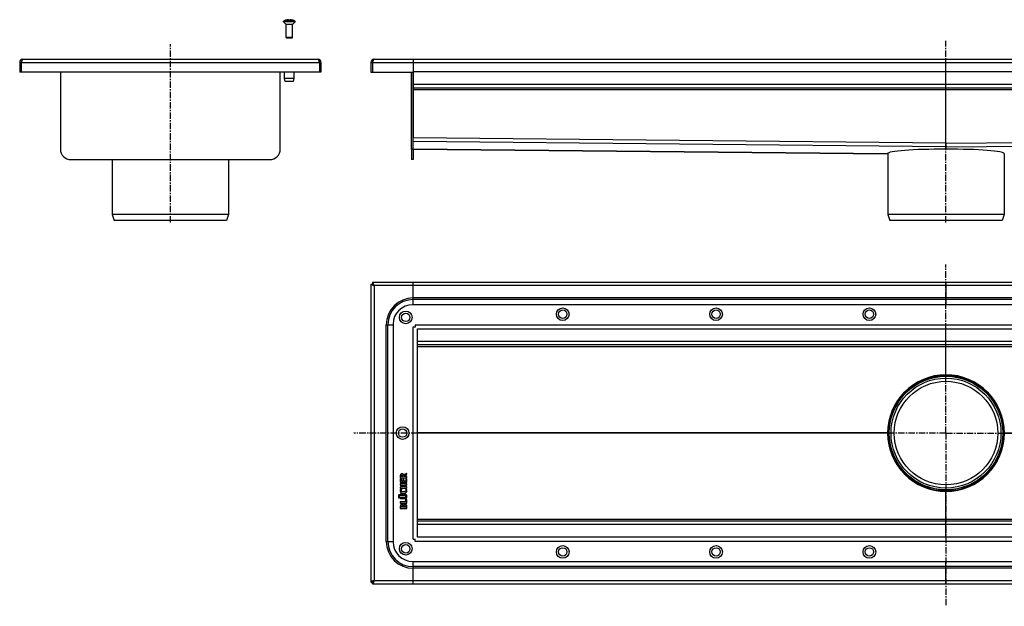
# Model space of a CAD drawing. Units: millimetres. Extents: x -641 to 785, y -298 to 257.
# Drawn here: x -641 to 291, y -298 to 257 of the extents above; entities that cross this region are included whole.
import ezdxf

# ---------------------------------------------------------------- set-up
doc = ezdxf.new("R2010")
doc.units = ezdxf.units.MM
doc.header["$LTSCALE"] = 16.335
doc.linetypes.add('CENTER', pattern=[0.6, 0.375, -0.075, 0.075, -0.075])
doc.layers.get('0').update_dxf_attribs({"linetype": 'CONTINUOUS'})
doc.layers.add('AXES', color=7, linetype='CONTINUOUS')

msp = doc.modelspace()

# ---------------------------------------------------------------- linework, layer by layer
at = {"color": 7, "linetype": 'Continuous'}
for p, q in [((-388.85, 257.02), (-388.85, 257.05)), ((-386.6, 257.02), (-386.6, 257.42)), ((-385.1, 257.42), (-385.1, 257.02)), ((-382.85, 257.05), (-382.85, 257.02)), ((-382.85, 240.57), (-388.85, 240.57)), ((-388.25, 239.97), (-388.85, 240.57)), ((-383.45, 239.97), (-388.25, 239.97)), ((-383.45, 239.97), (-382.85, 240.57)), ((-640.85, 216.97), (-640.85, 207.77)), ((-640.85, 216.97), (-639.35, 216.97)), ((-639.35, 216.97), (-639.35, 207.77)), ((-637.85, 219.97), (-358.85, 219.97)), ((-355.85, 216.97), (-357.35, 216.97)), ((-357.35, 216.97), (-357.35, 207.77)), ((-355.85, 216.97), (-355.85, 207.77)), ((-308.66, 216.97), (-308.66, 207.77)), ((-308.66, 216.97), (-307.16, 216.97)), ((-307.16, 216.97), (-307.16, 207.77)), ((-305.66, 219.97), (776.34, 219.97)), ((-268.66, 219.97), (-268.66, 145.61)), ((235.34, 138.61), (235.34, 219.97)), ((-355.85, 207.77), (-640.85, 207.77)), ((-602.35, 207.77), (-602.35, 134.97)), ((-394.35, 134.97), (-394.35, 207.77)), ((-308.66, 207.77), (-268.66, 207.77)), ((-270.16, 134.97), (-270.16, 207.77)), ((739.34, 207.97), (-268.66, 207.97)), ((-268.66, 134.97), (-268.66, 207.77)), ((739.34, 192.47), (-268.66, 192.47)), ((235.34, 140.61), (235.33, 138.61)), ((235.35, 138.61), (235.34, 140.61)), ((-268.66, 134.97), (180.17, 130.52)), ((180.17, 130.54), (180.17, 130.52)), ((180.17, 130.52), (180.17, 130.52)), ((235.34, 138.61), (235.32, 137.12)), ((235.33, 138.6), (235.32, 137.18)), ((235.32, 137.18), (235.32, 137.12)), ((235.32, 137.12), (235.32, 134.8)), ((235.33, 138.61), (235.33, 138.6)), ((235.34, 138.61), (235.35, 137.12)), ((235.35, 138.6), (235.35, 138.61)), ((235.35, 137.18), (235.35, 138.6)), ((235.35, 137.13), (235.35, 137.18)), ((235.35, 137.12), (235.35, 137.13)), ((235.35, 134.8), (235.35, 137.12)), ((-443.35, 72.97), (-553.35, 72.97)), ((-553.35, 72.97), (-551.35, 67.47)), ((-445.35, 67.47), (-551.35, 67.47)), ((-443.35, 72.97), (-445.35, 67.47)), ((290.34, 72.97), (180.34, 72.97)), ((180.34, 72.97), (182.34, 67.47)), ((288.34, 67.47), (182.34, 67.47)), ((290.34, 72.97), (288.34, 67.47)), ((-308.66, 7.26), (-308.66, -274.74)), ((-308.66, 7.26), (-307.16, 7.26)), ((-307.16, 8.76), (-307.16, 7.26)), ((777.84, 8.76), (-307.16, 8.76)), ((-268.66, -12.24), (-268.66, 8.76)), ((235.34, 8.76), (235.34, -12.24)), ((739.84, -12.24), (-269.16, -12.24)), ((-287.66, -30.74), (-287.66, -236.74)), ((-268.66, -33.24), (-266.6, -33.24)), ((-266.66, -31.24), (-266.66, -33.3)), ((-264.66, -232.17), (-264.66, -35.31)), ((-264.59, -35.24), (735.27, -35.24)), ((235.34, -78.59), (235.34, -35.24)), ((735.34, -50.24), (-264.66, -50.24)), ((180.34, -133.74), (181.34, -133.74)), ((290.34, -133.74), (289.34, -133.74)), ((-280.82, -174.36), (-280.82, -175.82)), ((-280.63, -176.01), (-274.88, -176.01)), ((-279.92, -174.81), (-279.92, -174.46)), ((-278.14, -174.81), (-279.92, -174.81)), ((-278.14, -174.56), (-278.14, -174.81)), ((-274.99, -171.94), (-277.34, -173.27)), ((-277.19, -174.33), (-274.63, -173.07)), ((-277.19, -174.81), (-277.19, -174.33)), ((-274.85, -174.81), (-277.19, -174.81)), ((-274.86, -171.89), (-274.99, -171.94)), ((-274.53, -172.83), (-274.75, -172.03)), ((-274.66, -175.82), (-274.66, -174.99)), ((-274.5, -172.94), (-274.53, -172.83)), ((-280.82, -177.15), (-280.82, -180.14)), ((-280.82, -182.04), (-280.82, -182.9)), ((-280.82, -184.94), (-280.82, -185.79)), ((-280.61, -176.99), (-280.72, -176.97)), ((-280.63, -180.33), (-274.85, -180.33)), ((-274.85, -181.85), (-280.63, -181.85)), ((-280.63, -183.08), (-278.3, -183.08)), ((-278.3, -184.75), (-280.63, -184.75)), ((-280.63, -185.98), (-274.85, -185.98)), ((-280, -177.16), (-280.61, -176.99)), ((-279.84, -179.1), (-279.84, -177.36)), ((-278.37, -179.1), (-279.84, -179.1)), ((-278.37, -177.6), (-278.37, -179.1)), ((-278.3, -183.08), (-278.3, -184.75)), ((-277.58, -177.42), (-278.18, -177.42)), ((-277.39, -179.1), (-277.39, -177.6)), ((-275.64, -179.1), (-277.39, -179.1)), ((-277.39, -184.75), (-277.39, -183.08)), ((-277.39, -183.08), (-274.85, -183.08)), ((-274.85, -184.75), (-277.39, -184.75)), ((-275.64, -177.22), (-275.64, -179.1)), ((-274.85, -177.03), (-275.45, -177.03)), ((-274.66, -180.14), (-274.66, -177.22)), ((-274.66, -182.9), (-274.66, -182.04)), ((-274.66, -185.79), (-274.66, -184.94)), ((-280.82, -191.65), (-280.82, -192.46)), ((-280.82, -194.75), (-280.82, -195.6)), ((-276.75, -191.46), (-280.63, -191.46)), ((-280.63, -192.64), (-276.73, -192.64)), ((-276.75, -194.56), (-280.63, -194.56)), ((-280.23, -186.75), (-280.3, -186.74)), ((-279.57, -187.12), (-280.23, -186.75)), ((-279.49, -187.21), (-279.57, -187.12)), ((-279.51, -187.29), (-279.49, -187.21)), ((-275.79, -194.38), (-275.94, -194.47)), ((-275.83, -187.1), (-275.91, -187.18)), ((-275.91, -187.18), (-275.87, -187.27)), ((-275.2, -186.75), (-275.83, -187.1)), ((-275.12, -186.72), (-275.2, -186.75)), ((235.34, -232.24), (235.34, -188.89)), ((-280.82, -198.9), (-280.82, -199.75)), ((-280.82, -203.46), (-280.82, -204.91)), ((-280.63, -195.79), (-276.75, -195.79)), ((-275.78, -198.71), (-280.63, -198.71)), ((-280.63, -199.94), (-274.85, -199.94)), ((-279.92, -203.92), (-279.92, -203.45)), ((-278.26, -203.92), (-279.92, -203.92)), ((-278.26, -203.55), (-278.26, -203.92)), ((-277.34, -203.92), (-277.34, -203.48)), ((-275.64, -203.92), (-277.34, -203.92)), ((-275.78, -196.58), (-275.78, -198.71)), ((-275.57, -196.42), (-275.65, -196.4)), ((-275.64, -203.5), (-275.64, -203.92)), ((-274.82, -196.58), (-275.57, -196.42)), ((-274.66, -199.75), (-274.66, -196.78)), ((-274.66, -204.91), (-274.66, -203.39)), ((-280.63, -205.09), (-274.85, -205.09)), ((735.34, -217.24), (-264.66, -217.24)), ((735.27, -232.24), (-264.59, -232.24)), ((-268.66, -234.24), (-266.6, -234.24)), ((-266.66, -236.24), (-266.66, -234.18)), ((-269.16, -255.24), (739.84, -255.24)), ((-268.66, -276.24), (-268.66, -255.24)), ((235.34, -276.24), (235.34, -255.24)), ((-308.66, -274.74), (-307.16, -274.74)), ((-307.16, -276.24), (-307.16, -274.74)), ((-307.16, -276.24), (777.84, -276.24))]:
    msp.add_line(p, q, dxfattribs=at)
at = {"color": 9, "linetype": 'Continuous'}
for p, q in [((-639.35, 216.97), (-357.35, 216.97)), ((-307.16, 216.97), (777.84, 216.97)), ((739.34, 195.97), (-268.66, 195.97)), ((739.34, 190.97), (-268.66, 190.97)), ((235.34, 140.61), (-268.66, 145.61)), ((235.32, 137.12), (-268.66, 142.12)), ((235.34, 140.61), (739.34, 145.61)), ((235.35, 137.12), (739.34, 142.12)), ((180.17, 130.54), (-268.66, 134.99)), ((-305.66, 5.76), (-305.66, -273.24)), ((776.34, 5.76), (-305.66, 5.76)), ((739.34, -5.84), (-268.66, -5.84)), ((739.34, -7.34), (-268.66, -7.34)), ((-268.66, -234.24), (-268.66, -33.24)), ((-266.66, -31.24), (737.34, -31.24)), ((735.34, -47.24), (-264.66, -47.24)), ((735.34, -52.07), (-264.66, -52.07)), ((235.34, -78.74), (235.34, -79.74)), ((180.19, -133.57), (-264.66, -133.57)), ((180.19, -133.91), (-264.66, -133.91)), ((290.49, -133.57), (735.34, -133.57)), ((290.49, -133.91), (735.34, -133.91)), ((235.34, -188.74), (235.34, -187.74)), ((735.34, -215.41), (-264.66, -215.41)), ((735.34, -220.24), (-264.66, -220.24)), ((737.34, -236.24), (-266.66, -236.24)), ((739.34, -260.14), (-268.66, -260.14)), ((739.34, -261.64), (-268.66, -261.64)), ((-305.66, -273.24), (776.34, -273.24))]:
    msp.add_line(p, q, dxfattribs=at)
at = {"color": 7, "linetype": 'Continuous'}
for centre, radius in [((-275.66, -24.24), 6), ((-127.16, -21.24), 6), ((-127.16, -21.24), 4), ((17.84, -21.24), 6), ((17.84, -21.24), 4), ((162.84, -21.24), 6), ((162.84, -21.24), 4), ((-275.66, -24.24), 4), ((235.34, -133.74), 55), ((235.34, -133.74), 54), ((-278.66, -133.74), 6), ((-278.66, -133.74), 4), ((-275.66, -243.24), 6), ((-275.66, -243.24), 4), ((-127.16, -246.24), 6), ((17.84, -246.24), 6), ((162.84, -246.24), 6), ((-127.16, -246.24), 4), ((17.84, -246.24), 4), ((162.84, -246.24), 4)]:
    msp.add_circle(centre, radius, dxfattribs=at)
for centre, radius, start, end in [((-385.85, 246.64), 10.81, 93.97937, 106.11637), ((-385.85, 246.64), 10.41, 85.86835, 94.13165), ((-385.85, 246.64), 10.81, 73.88363, 86.02063), ((-637.85, 216.97), 3, 90, 180), ((-637.85, 216.97), 1.5, 144.20183, 180), ((-358.85, 216.97), 3, 0, 90), ((-358.85, 216.97), 1.5, 0, 35.79817), ((-305.66, 216.97), 3, 90, 180), ((-305.66, 216.97), 1.5, 144.20183, 180), ((-269.16, -30.74), 18.5, 90, 180), ((-264.59, -33.61), 1.63, 267.57309, 269.999), ((-266.29, -35.31), 1.63, 0.001, 2.42691), ((235.34, -133.74), 55.15, 179.81891, 180.18109), ((235.34, -133.74), 55.15, 359.81891, 0.18109), ((-281.9, -185.69), 2.88, 321.35398, 326.07072), ((-279.24, -203.14), 1.76, 90.06842, 115.68396), ((-266.29, -232.17), 1.63, 357.57309, 359.999), ((-264.59, -233.87), 1.63, 90.001, 92.42691), ((-269.16, -236.74), 18.5, 180, 270)]:
    msp.add_arc(centre, radius, start, end, dxfattribs=at)
for centre, major_axis, ratio, start_param, end_param in [((235.32, 129.97), (55.15, -0.55), 0.08748, 1.571671, 3.139307), ((235.35, 129.97), (55.15, 0.55), 0.08748, 0.002286, 1.569922), ((235.34, -133.74), (54.8, 6.21), 1, 1.457885, 3.025521), ((235.34, -133.74), (6.21, 54.8), 1, -1.454725, 0.112911), ((235.34, -133.74), (54.8, -6.21), 1, -3.025521, -1.457885), ((235.34, -133.74), (-6.21, 54.8), 1, -3.254504, -1.686868)]:
    msp.add_ellipse(centre, major_axis=major_axis, ratio=ratio, start_param=start_param, end_param=end_param, dxfattribs=at)
for points, knots in [([(-637.85, 219.97), (-637.87, 219.97), (-637.9, 219.97), (-637.96, 219.96), (-638.04, 219.92), (-638.14, 219.84), (-638.23, 219.74), (-638.33, 219.62), (-638.42, 219.46), (-638.51, 219.29), (-638.6, 219.09), (-638.7, 218.87), (-638.79, 218.64), (-638.88, 218.39), (-639.01, 218.03), (-639.17, 217.55), (-639.29, 217.17), (-639.35, 216.97)], [0, 0, 0, 0, 0.013601, 0.027519, 0.057384, 0.09149, 0.130945, 0.176348, 0.227876, 0.285421, 0.348732, 0.417425, 0.491019, 0.56895, 0.650564, 0.822189, 1, 1, 1, 1]), ([(-358.85, 219.97), (-358.84, 219.97), (-358.8, 219.97), (-358.74, 219.96), (-358.66, 219.92), (-358.56, 219.84), (-358.47, 219.74), (-358.38, 219.62), (-358.28, 219.46), (-358.19, 219.29), (-358.1, 219.09), (-358, 218.87), (-357.91, 218.64), (-357.82, 218.39), (-357.69, 218.03), (-357.53, 217.55), (-357.41, 217.17), (-357.35, 216.97)], [0, 0, 0, 0, 0.013601, 0.027519, 0.057384, 0.09149, 0.130945, 0.176348, 0.227876, 0.285421, 0.348732, 0.417425, 0.491019, 0.56895, 0.650564, 0.822189, 1, 1, 1, 1]), ([(-305.66, 219.97), (-305.68, 219.97), (-305.71, 219.97), (-305.77, 219.96), (-305.86, 219.92), (-305.95, 219.84), (-306.04, 219.74), (-306.14, 219.62), (-306.23, 219.46), (-306.32, 219.29), (-306.42, 219.09), (-306.51, 218.87), (-306.6, 218.64), (-306.7, 218.39), (-306.82, 218.03), (-306.98, 217.55), (-307.1, 217.17), (-307.16, 216.97)], [0, 0, 0, 0, 0.013601, 0.027519, 0.057384, 0.09149, 0.130945, 0.176348, 0.227876, 0.285421, 0.348732, 0.417425, 0.491019, 0.56895, 0.650564, 0.822189, 1, 1, 1, 1]), ([(-305.66, 5.76), (-305.86, 5.82), (-306.24, 5.94), (-306.71, 6.1), (-307.07, 6.23), (-307.32, 6.32), (-307.56, 6.41), (-307.78, 6.51), (-307.98, 6.6), (-308.15, 6.69), (-308.3, 6.79), (-308.43, 6.88), (-308.53, 6.97), (-308.61, 7.07), (-308.64, 7.15), (-308.66, 7.21), (-308.66, 7.24), (-308.66, 7.26)], [0, 0, 0, 0, 0.1778, 0.349337, 0.430979, 0.508946, 0.582559, 0.651258, 0.714565, 0.772099, 0.823608, 0.869005, 0.908492, 0.942612, 0.972478, 0.986397, 1, 1, 1, 1]), ([(-305.66, 5.76), (-305.72, 5.95), (-305.85, 6.34), (-306, 6.81), (-306.13, 7.17), (-306.22, 7.42), (-306.32, 7.66), (-306.41, 7.88), (-306.5, 8.07), (-306.59, 8.25), (-306.69, 8.4), (-306.78, 8.53), (-306.87, 8.63), (-306.97, 8.7), (-307.05, 8.74), (-307.12, 8.76), (-307.15, 8.76), (-307.16, 8.76)], [0, 0, 0, 0, 0.1778, 0.349337, 0.430979, 0.508946, 0.582559, 0.651258, 0.714565, 0.772099, 0.823608, 0.869005, 0.908492, 0.942612, 0.972478, 0.986397, 1, 1, 1, 1]), ([(-305.66, 5.76), (-305.72, 5.86), (-305.85, 6.05), (-306.03, 6.33), (-306.22, 6.59), (-306.38, 6.78), (-306.5, 6.92), (-306.6, 7.01), (-306.69, 7.08), (-306.78, 7.15), (-306.88, 7.2), (-306.97, 7.23), (-307.07, 7.25), (-307.13, 7.26), (-307.16, 7.26)], [0, 0, 0, 0, 0.158337, 0.312315, 0.458147, 0.592414, 0.654484, 0.712968, 0.767859, 0.81929, 0.86761, 0.913328, 0.95716, 1, 1, 1, 1]), ([(-305.66, 5.76), (-305.76, 5.82), (-305.95, 5.94), (-306.23, 6.13), (-306.49, 6.31), (-306.69, 6.47), (-306.82, 6.6), (-306.91, 6.69), (-306.99, 6.79), (-307.05, 6.88), (-307.1, 6.98), (-307.14, 7.07), (-307.16, 7.16), (-307.16, 7.23), (-307.16, 7.26)], [0, 0, 0, 0, 0.158337, 0.312315, 0.458147, 0.592414, 0.654484, 0.712968, 0.767859, 0.81929, 0.86761, 0.913328, 0.95716, 1, 1, 1, 1]), ([(-280.82, -175.82), (-280.83, -175.85), (-280.83, -175.91), (-280.8, -175.96), (-280.79, -175.98)], [0, 0, 0, 0, 0.527871, 1, 1, 1, 1]), ([(-280.79, -175.98), (-280.76, -175.99), (-280.71, -176.01), (-280.66, -176.01), (-280.63, -176.01)], [0, 0, 0, 0, 0.487007, 1, 1, 1, 1]), ([(-274.88, -176.01), (-274.84, -176.01), (-274.78, -176.01), (-274.72, -175.99), (-274.69, -175.98)], [0, 0, 0, 0, 0.558479, 1, 1, 1, 1]), ([(-274.69, -174.84), (-274.71, -174.82), (-274.76, -174.8), (-274.82, -174.8), (-274.85, -174.81)], [0, 0, 0, 0, 0.472135, 1, 1, 1, 1]), ([(-274.66, -174.99), (-274.66, -174.97), (-274.66, -174.91), (-274.68, -174.86), (-274.69, -174.84)], [0, 0, 0, 0, 0.512986, 1, 1, 1, 1]), ([(-274.69, -175.98), (-274.68, -175.96), (-274.66, -175.91), (-274.66, -175.85), (-274.66, -175.82)], [0, 0, 0, 0, 0.460735, 1, 1, 1, 1]), ([(-274.63, -173.07), (-274.59, -173.06), (-274.54, -173.03), (-274.51, -172.97), (-274.5, -172.94)], [0, 0, 0, 0, 0.500007, 1, 1, 1, 1]), ([(-280.82, -180.14), (-280.83, -180.17), (-280.83, -180.23), (-280.8, -180.28), (-280.79, -180.3)], [0, 0, 0, 0, 0.52787, 1, 1, 1, 1]), ([(-280.79, -181.88), (-280.8, -181.91), (-280.83, -181.95), (-280.83, -182.01), (-280.82, -182.04)], [0, 0, 0, 0, 0.498451, 1, 1, 1, 1]), ([(-280.82, -182.9), (-280.83, -182.93), (-280.83, -182.98), (-280.8, -183.03), (-280.79, -183.05)], [0, 0, 0, 0, 0.501552, 1, 1, 1, 1]), ([(-280.79, -184.79), (-280.8, -184.81), (-280.83, -184.86), (-280.83, -184.91), (-280.82, -184.94)], [0, 0, 0, 0, 0.498448, 1, 1, 1, 1]), ([(-280.82, -185.79), (-280.83, -185.83), (-280.83, -185.88), (-280.8, -185.93), (-280.79, -185.96)], [0, 0, 0, 0, 0.527868, 1, 1, 1, 1]), ([(-280.79, -180.3), (-280.76, -180.32), (-280.71, -180.34), (-280.66, -180.34), (-280.63, -180.33)], [0, 0, 0, 0, 0.487009, 1, 1, 1, 1]), ([(-280.63, -181.85), (-280.66, -181.84), (-280.72, -181.84), (-280.76, -181.87), (-280.79, -181.88)], [0, 0, 0, 0, 0.501554, 1, 1, 1, 1]), ([(-280.79, -183.05), (-280.76, -183.06), (-280.71, -183.08), (-280.66, -183.08), (-280.63, -183.08)], [0, 0, 0, 0, 0.460744, 1, 1, 1, 1]), ([(-280.63, -184.75), (-280.66, -184.75), (-280.71, -184.75), (-280.76, -184.77), (-280.79, -184.79)], [0, 0, 0, 0, 0.527863, 1, 1, 1, 1]), ([(-280.79, -185.96), (-280.76, -185.97), (-280.71, -185.99), (-280.66, -185.99), (-280.63, -185.98)], [0, 0, 0, 0, 0.487003, 1, 1, 1, 1]), ([(-279.87, -177.23), (-279.89, -177.21), (-279.93, -177.18), (-279.97, -177.17), (-280, -177.16)], [0, 0, 0, 0, 0.541086, 1, 1, 1, 1]), ([(-279.84, -177.36), (-279.84, -177.34), (-279.84, -177.29), (-279.86, -177.25), (-279.87, -177.23)], [0, 0, 0, 0, 0.450337, 1, 1, 1, 1]), ([(-278.34, -177.45), (-278.35, -177.47), (-278.38, -177.52), (-278.38, -177.58), (-278.37, -177.6)], [0, 0, 0, 0, 0.498457, 1, 1, 1, 1]), ([(-278.18, -177.42), (-278.21, -177.41), (-278.26, -177.41), (-278.31, -177.43), (-278.34, -177.45)], [0, 0, 0, 0, 0.501554, 1, 1, 1, 1]), ([(-277.42, -177.45), (-277.44, -177.43), (-277.49, -177.41), (-277.55, -177.41), (-277.58, -177.42)], [0, 0, 0, 0, 0.472134, 1, 1, 1, 1]), ([(-277.39, -177.6), (-277.39, -177.58), (-277.39, -177.52), (-277.41, -177.48), (-277.42, -177.45)], [0, 0, 0, 0, 0.512986, 1, 1, 1, 1]), ([(-275.61, -177.07), (-275.62, -177.09), (-275.65, -177.14), (-275.65, -177.19), (-275.64, -177.22)], [0, 0, 0, 0, 0.498457, 1, 1, 1, 1]), ([(-275.45, -177.03), (-275.48, -177.02), (-275.53, -177.02), (-275.58, -177.05), (-275.61, -177.07)], [0, 0, 0, 0, 0.501554, 1, 1, 1, 1]), ([(-274.69, -177.07), (-274.71, -177.05), (-274.76, -177.02), (-274.82, -177.02), (-274.85, -177.03)], [0, 0, 0, 0, 0.472135, 1, 1, 1, 1]), ([(-274.85, -180.33), (-274.82, -180.34), (-274.76, -180.34), (-274.71, -180.32), (-274.69, -180.3)], [0, 0, 0, 0, 0.539254, 1, 1, 1, 1]), ([(-274.69, -181.88), (-274.71, -181.87), (-274.76, -181.84), (-274.82, -181.84), (-274.85, -181.85)], [0, 0, 0, 0, 0.472134, 1, 1, 1, 1]), ([(-274.85, -183.08), (-274.82, -183.08), (-274.76, -183.08), (-274.71, -183.06), (-274.69, -183.05)], [0, 0, 0, 0, 0.539256, 1, 1, 1, 1]), ([(-274.69, -184.79), (-274.71, -184.77), (-274.76, -184.75), (-274.82, -184.75), (-274.85, -184.75)], [0, 0, 0, 0, 0.472137, 1, 1, 1, 1]), ([(-274.85, -185.98), (-274.82, -185.99), (-274.76, -185.99), (-274.71, -185.97), (-274.69, -185.96)], [0, 0, 0, 0, 0.539259, 1, 1, 1, 1]), ([(-274.66, -177.22), (-274.66, -177.19), (-274.66, -177.14), (-274.68, -177.09), (-274.69, -177.07)], [0, 0, 0, 0, 0.512986, 1, 1, 1, 1]), ([(-274.69, -180.3), (-274.68, -180.28), (-274.66, -180.23), (-274.66, -180.17), (-274.66, -180.14)], [0, 0, 0, 0, 0.460736, 1, 1, 1, 1]), ([(-274.66, -182.04), (-274.66, -182.01), (-274.66, -181.96), (-274.68, -181.91), (-274.69, -181.88)], [0, 0, 0, 0, 0.512991, 1, 1, 1, 1]), ([(-274.69, -183.05), (-274.68, -183.03), (-274.66, -182.98), (-274.66, -182.93), (-274.66, -182.9)], [0, 0, 0, 0, 0.432329, 1, 1, 1, 1]), ([(-274.66, -184.94), (-274.66, -184.91), (-274.66, -184.86), (-274.68, -184.81), (-274.69, -184.79)], [0, 0, 0, 0, 0.512994, 1, 1, 1, 1]), ([(-274.69, -185.96), (-274.68, -185.93), (-274.66, -185.88), (-274.66, -185.83), (-274.66, -185.79)], [0, 0, 0, 0, 0.460738, 1, 1, 1, 1]), ([(-280.79, -191.5), (-280.8, -191.52), (-280.83, -191.57), (-280.83, -191.62), (-280.82, -191.65)], [0, 0, 0, 0, 0.498448, 1, 1, 1, 1]), ([(-280.82, -192.46), (-280.83, -192.49), (-280.83, -192.54), (-280.8, -192.59), (-280.79, -192.61)], [0, 0, 0, 0, 0.501557, 1, 1, 1, 1]), ([(-280.79, -194.59), (-280.8, -194.62), (-280.83, -194.67), (-280.83, -194.72), (-280.82, -194.75)], [0, 0, 0, 0, 0.498445, 1, 1, 1, 1]), ([(-280.63, -191.46), (-280.66, -191.46), (-280.72, -191.46), (-280.76, -191.48), (-280.79, -191.5)], [0, 0, 0, 0, 0.501551, 1, 1, 1, 1]), ([(-280.79, -192.61), (-280.76, -192.63), (-280.71, -192.64), (-280.66, -192.64), (-280.63, -192.64)], [0, 0, 0, 0, 0.487004, 1, 1, 1, 1]), ([(-280.63, -194.56), (-280.66, -194.55), (-280.72, -194.55), (-280.76, -194.58), (-280.79, -194.59)], [0, 0, 0, 0, 0.501553, 1, 1, 1, 1]), ([(-280.82, -195.6), (-280.83, -195.63), (-280.83, -195.69), (-280.8, -195.74), (-280.79, -195.76)], [0, 0, 0, 0, 0.527865, 1, 1, 1, 1]), ([(-280.79, -198.75), (-280.8, -198.77), (-280.83, -198.82), (-280.83, -198.87), (-280.82, -198.9)], [0, 0, 0, 0, 0.498445, 1, 1, 1, 1]), ([(-280.82, -199.75), (-280.83, -199.78), (-280.83, -199.84), (-280.8, -199.89), (-280.79, -199.91)], [0, 0, 0, 0, 0.527864, 1, 1, 1, 1]), ([(-280.79, -195.76), (-280.76, -195.77), (-280.71, -195.79), (-280.66, -195.79), (-280.63, -195.79)], [0, 0, 0, 0, 0.487005, 1, 1, 1, 1]), ([(-280.63, -198.71), (-280.66, -198.71), (-280.72, -198.71), (-280.76, -198.73), (-280.79, -198.75)], [0, 0, 0, 0, 0.501553, 1, 1, 1, 1]), ([(-280.79, -199.91), (-280.76, -199.93), (-280.71, -199.95), (-280.66, -199.95), (-280.63, -199.94)], [0, 0, 0, 0, 0.487005, 1, 1, 1, 1]), ([(-274.85, -199.94), (-274.82, -199.95), (-274.76, -199.95), (-274.71, -199.93), (-274.69, -199.91)], [0, 0, 0, 0, 0.539258, 1, 1, 1, 1]), ([(-274.69, -196.64), (-274.71, -196.62), (-274.75, -196.59), (-274.8, -196.58), (-274.82, -196.58)], [0, 0, 0, 0, 0.513515, 1, 1, 1, 1]), ([(-274.66, -196.78), (-274.66, -196.76), (-274.66, -196.71), (-274.68, -196.66), (-274.69, -196.64)], [0, 0, 0, 0, 0.483559, 1, 1, 1, 1]), ([(-274.69, -199.91), (-274.68, -199.89), (-274.66, -199.84), (-274.66, -199.78), (-274.66, -199.75)], [0, 0, 0, 0, 0.460742, 1, 1, 1, 1]), ([(-280.82, -204.91), (-280.83, -204.94), (-280.83, -204.99), (-280.8, -205.04), (-280.79, -205.06)], [0, 0, 0, 0, 0.501553, 1, 1, 1, 1]), ([(-280.79, -205.06), (-280.76, -205.08), (-280.71, -205.1), (-280.66, -205.1), (-280.63, -205.09)], [0, 0, 0, 0, 0.487005, 1, 1, 1, 1]), ([(-274.85, -205.09), (-274.82, -205.1), (-274.76, -205.1), (-274.71, -205.08), (-274.69, -205.06)], [0, 0, 0, 0, 0.539258, 1, 1, 1, 1]), ([(-274.69, -205.06), (-274.68, -205.04), (-274.66, -204.99), (-274.66, -204.94), (-274.66, -204.91)], [0, 0, 0, 0, 0.487004, 1, 1, 1, 1]), ([(-305.66, -273.24), (-305.86, -273.3), (-306.24, -273.42), (-306.71, -273.58), (-307.07, -273.71), (-307.32, -273.8), (-307.56, -273.89), (-307.78, -273.99), (-307.98, -274.08), (-308.15, -274.17), (-308.3, -274.27), (-308.43, -274.36), (-308.53, -274.45), (-308.61, -274.55), (-308.64, -274.63), (-308.66, -274.69), (-308.66, -274.72), (-308.66, -274.74)], [0, 0, 0, 0, 0.1778, 0.349337, 0.430979, 0.508946, 0.582559, 0.651258, 0.714565, 0.772099, 0.823608, 0.869005, 0.908492, 0.942612, 0.972478, 0.986397, 1, 1, 1, 1]), ([(-305.66, -273.24), (-305.76, -273.3), (-305.95, -273.43), (-306.23, -273.61), (-306.49, -273.79), (-306.69, -273.95), (-306.82, -274.08), (-306.91, -274.17), (-306.99, -274.27), (-307.05, -274.36), (-307.1, -274.46), (-307.14, -274.55), (-307.16, -274.65), (-307.16, -274.71), (-307.16, -274.74)], [0, 0, 0, 0, 0.158337, 0.312315, 0.458147, 0.592414, 0.654484, 0.712968, 0.767859, 0.81929, 0.86761, 0.913328, 0.95716, 1, 1, 1, 1]), ([(-305.66, -273.24), (-305.72, -273.34), (-305.85, -273.53), (-306.03, -273.81), (-306.22, -274.07), (-306.38, -274.26), (-306.5, -274.4), (-306.6, -274.49), (-306.69, -274.56), (-306.78, -274.63), (-306.88, -274.68), (-306.97, -274.71), (-307.07, -274.74), (-307.13, -274.74), (-307.16, -274.74)], [0, 0, 0, 0, 0.158337, 0.312315, 0.458147, 0.592414, 0.654484, 0.712968, 0.767859, 0.81929, 0.86761, 0.913328, 0.95716, 1, 1, 1, 1]), ([(-305.66, -273.24), (-305.72, -273.44), (-305.85, -273.82), (-306, -274.29), (-306.13, -274.65), (-306.22, -274.9), (-306.32, -275.14), (-306.41, -275.36), (-306.5, -275.55), (-306.59, -275.73), (-306.69, -275.88), (-306.78, -276.01), (-306.87, -276.11), (-306.97, -276.18), (-307.05, -276.22), (-307.12, -276.24), (-307.15, -276.24), (-307.16, -276.24)], [0, 0, 0, 0, 0.1778, 0.349337, 0.430979, 0.508946, 0.582559, 0.651258, 0.714565, 0.772099, 0.823608, 0.869005, 0.908492, 0.942612, 0.972478, 0.986397, 1, 1, 1, 1])]:
    msp.add_open_spline(points, degree=3, knots=knots, dxfattribs=at)
for points in [[(-280.77, -173.56), (-280.8, -173.76), (-280.82, -174.03), (-280.82, -174.36)], [(-280.58, -173.03), (-280.67, -173.19), (-280.73, -173.36), (-280.77, -173.56)], [(-279.05, -172.27), (-279.79, -172.27), (-280.3, -172.53), (-280.58, -173.03)], [(-279.92, -174.46), (-279.92, -174.1), (-279.85, -173.85), (-279.73, -173.71)], [(-279.73, -173.71), (-279.6, -173.57), (-279.39, -173.5), (-279.06, -173.5)], [(-279.06, -173.5), (-278.72, -173.5), (-278.48, -173.58), (-278.34, -173.73)], [(-278.03, -172.5), (-278.3, -172.35), (-278.64, -172.27), (-279.05, -172.27)], [(-278.34, -173.73), (-278.2, -173.89), (-278.14, -174.17), (-278.14, -174.56)], [(-277.34, -173.27), (-277.53, -172.91), (-277.76, -172.66), (-278.03, -172.5)], [(-274.75, -172.03), (-274.77, -171.94), (-274.81, -171.89), (-274.86, -171.89)], [(-280.72, -176.97), (-280.79, -176.97), (-280.82, -177.03), (-280.82, -177.15)], [(-282.48, -192.35), (-282.61, -192.48), (-282.67, -192.62), (-282.67, -192.79)], [(-282.67, -192.79), (-282.67, -192.98), (-282.61, -193.13), (-282.48, -193.26)], [(-282.47, -193.99), (-282.6, -194.12), (-282.66, -194.26), (-282.66, -194.43)], [(-282.66, -194.43), (-282.66, -194.61), (-282.6, -194.77), (-282.47, -194.89)], [(-282.03, -192.16), (-282.21, -192.16), (-282.36, -192.23), (-282.48, -192.35)], [(-282.48, -193.26), (-282.36, -193.38), (-282.21, -193.45), (-282.03, -193.45)], [(-282.03, -193.81), (-282.2, -193.81), (-282.35, -193.87), (-282.47, -193.99)], [(-282.47, -194.89), (-282.35, -195.02), (-282.21, -195.08), (-282.03, -195.08)], [(-281.58, -192.35), (-281.7, -192.23), (-281.86, -192.16), (-282.03, -192.16)], [(-282.03, -193.45), (-281.86, -193.45), (-281.7, -193.38), (-281.58, -193.26)], [(-281.58, -193.99), (-281.7, -193.87), (-281.85, -193.81), (-282.03, -193.81)], [(-282.03, -195.08), (-281.86, -195.08), (-281.7, -195.03), (-281.58, -194.9)], [(-281.39, -192.8), (-281.39, -192.63), (-281.45, -192.48), (-281.58, -192.35)], [(-281.58, -193.26), (-281.45, -193.13), (-281.39, -192.98), (-281.39, -192.8)], [(-281.39, -194.44), (-281.39, -194.27), (-281.45, -194.12), (-281.58, -193.99)], [(-281.58, -194.9), (-281.45, -194.77), (-281.39, -194.62), (-281.39, -194.44)], [(-280.85, -187.58), (-280.93, -187.81), (-280.98, -188.05), (-280.98, -188.28)], [(-280.98, -188.28), (-280.98, -188.58), (-280.91, -188.87), (-280.79, -189.14)], [(-280.52, -186.93), (-280.66, -187.13), (-280.78, -187.35), (-280.85, -187.58)], [(-280.79, -189.14), (-280.66, -189.41), (-280.49, -189.63), (-280.26, -189.83)], [(-280.3, -186.74), (-280.36, -186.74), (-280.43, -186.8), (-280.52, -186.93)], [(-280.26, -189.83), (-279.98, -190.07), (-279.64, -190.26), (-279.25, -190.37)], [(-279.93, -188.21), (-279.93, -187.97), (-279.83, -187.72), (-279.65, -187.48)], [(-278.01, -189.24), (-279.29, -189.24), (-279.93, -188.9), (-279.93, -188.21)], [(-279.25, -190.37), (-278.86, -190.49), (-278.39, -190.54), (-277.83, -190.54)], [(-276.01, -188.89), (-276.44, -189.12), (-277.11, -189.24), (-278.01, -189.24)], [(-277.83, -190.54), (-277.23, -190.54), (-276.7, -190.48), (-276.24, -190.35)], [(-275.8, -191.57), (-276.04, -191.5), (-276.35, -191.46), (-276.75, -191.46)], [(-276.38, -194.55), (-276.48, -194.56), (-276.6, -194.56), (-276.75, -194.56)], [(-276.73, -192.64), (-276.28, -192.64), (-275.96, -192.72), (-275.77, -192.87)], [(-276.12, -194.52), (-276.19, -194.54), (-276.28, -194.55), (-276.38, -194.55)], [(-276.24, -190.35), (-275.79, -190.22), (-275.41, -190.02), (-275.12, -189.76)], [(-275.94, -194.47), (-275.99, -194.5), (-276.05, -194.51), (-276.12, -194.52)], [(-275.67, -188.56), (-275.75, -188.7), (-275.87, -188.82), (-276.01, -188.89)], [(-275.88, -195.72), (-275.66, -195.67), (-275.46, -195.59), (-275.29, -195.48)], [(-275.87, -187.27), (-275.75, -187.45), (-275.66, -187.59), (-275.61, -187.7)], [(-275.16, -191.96), (-275.35, -191.78), (-275.57, -191.64), (-275.8, -191.57)], [(-275.49, -193.64), (-275.49, -193.98), (-275.58, -194.24), (-275.79, -194.38)], [(-275.77, -192.87), (-275.58, -193.02), (-275.49, -193.28), (-275.49, -193.64)], [(-275.55, -188.08), (-275.55, -188.26), (-275.59, -188.41), (-275.67, -188.56)], [(-275.61, -187.7), (-275.57, -187.8), (-275.55, -187.94), (-275.55, -188.08)], [(-275.29, -195.48), (-274.77, -195.15), (-274.51, -194.57), (-274.51, -193.73)], [(-274.67, -192.71), (-274.77, -192.42), (-274.93, -192.17), (-275.16, -191.96)], [(-274.88, -186.92), (-274.97, -186.79), (-275.05, -186.72), (-275.12, -186.72)], [(-275.12, -189.76), (-274.71, -189.4), (-274.51, -188.89), (-274.51, -188.22)], [(-274.51, -188.22), (-274.51, -187.72), (-274.64, -187.29), (-274.88, -186.92)], [(-274.51, -193.73), (-274.51, -193.34), (-274.56, -193), (-274.67, -192.71)], [(-280.8, -202.91), (-280.81, -203.06), (-280.82, -203.24), (-280.82, -203.46)], [(-280.77, -202.52), (-280.79, -202.63), (-280.8, -202.76), (-280.8, -202.91)], [(-280.69, -202.25), (-280.72, -202.33), (-280.75, -202.42), (-280.77, -202.52)], [(-280.56, -202.01), (-280.62, -202.09), (-280.65, -202.17), (-280.69, -202.25)], [(-280, -201.55), (-280.24, -201.66), (-280.43, -201.82), (-280.56, -202.01)], [(-279.92, -203.45), (-279.92, -203.31), (-279.91, -203.21), (-279.89, -203.13)], [(-279.89, -203.13), (-279.87, -203.05), (-279.85, -202.98), (-279.82, -202.92)], [(-279.82, -202.92), (-279.67, -202.69), (-279.44, -202.57), (-279.11, -202.57)], [(-278.42, -201.59), (-278.64, -201.45), (-278.91, -201.38), (-279.24, -201.38)], [(-279.11, -202.57), (-278.95, -202.57), (-278.81, -202.6), (-278.69, -202.64)], [(-278.69, -202.64), (-278.57, -202.7), (-278.48, -202.77), (-278.41, -202.86)], [(-277.89, -202.28), (-278.03, -201.96), (-278.21, -201.73), (-278.42, -201.59)], [(-278.41, -202.86), (-278.35, -202.94), (-278.31, -203.03), (-278.29, -203.13)], [(-278.29, -203.13), (-278.27, -203.22), (-278.26, -203.37), (-278.26, -203.55)], [(-277.35, -201.45), (-277.61, -201.65), (-277.79, -201.92), (-277.89, -202.28)], [(-276.4, -201.15), (-276.78, -201.15), (-277.1, -201.25), (-277.35, -201.45)], [(-277.34, -203.48), (-277.34, -203.08), (-277.27, -202.8), (-277.14, -202.64)], [(-277.14, -202.64), (-277.01, -202.47), (-276.78, -202.38), (-276.48, -202.38)], [(-276.75, -195.79), (-276.39, -195.79), (-276.1, -195.77), (-275.88, -195.72)], [(-276.48, -202.38), (-276.17, -202.38), (-275.96, -202.47), (-275.83, -202.64)], [(-275.91, -201.22), (-276.07, -201.18), (-276.23, -201.15), (-276.4, -201.15)], [(-275.47, -201.4), (-275.61, -201.32), (-275.75, -201.26), (-275.91, -201.22)], [(-275.83, -202.64), (-275.7, -202.81), (-275.64, -203.1), (-275.64, -203.5)], [(-275.65, -196.4), (-275.74, -196.4), (-275.78, -196.46), (-275.78, -196.58)], [(-275.1, -201.67), (-275.21, -201.56), (-275.33, -201.48), (-275.47, -201.4)], [(-274.85, -202.02), (-274.91, -201.9), (-274.99, -201.78), (-275.1, -201.67)], [(-274.7, -202.53), (-274.73, -202.34), (-274.78, -202.17), (-274.85, -202.02)], [(-274.66, -203.39), (-274.66, -203.02), (-274.67, -202.73), (-274.7, -202.53)]]:
    msp.add_open_spline(points, degree=3, dxfattribs=at)
at = {"layer": 'AXES', "color": 7, "linetype": 'Continuous'}
for p, q in [((-380.35, 255.97), (-391.35, 255.97)), ((-391.35, 255.47), (-391.35, 255.97)), ((-380.35, 255.47), (-391.35, 255.47)), ((-388.85, 252.97), (-391.35, 255.47)), ((-382.85, 252.97), (-388.85, 252.97)), ((-388.85, 240.57), (-388.85, 252.97)), ((-382.85, 252.97), (-380.35, 255.47)), ((-382.85, 240.57), (-382.85, 252.97)), ((-380.35, 255.47), (-380.35, 255.97)), ((-390.35, 201.81), (-390.35, 207.77)), ((-381.35, 201.81), (-381.35, 207.77)), ((-381.35, 201.81), (-390.35, 201.81)), ((-389.85, 198.97), (-390.35, 201.81)), ((-381.85, 198.97), (-389.85, 198.97)), ((-381.85, 198.97), (-381.35, 201.81)), ((-270.16, 134.97), (-270.16, 124.97)), ((-268.66, 134.97), (-268.66, 124.97)), ((180.34, 130.89), (180.34, 72.97)), ((290.34, 130.89), (290.34, 72.97)), ((-592.35, 124.97), (-404.35, 124.97)), ((-553.35, 124.97), (-553.35, 72.97)), ((-443.35, 124.97), (-443.35, 72.97)), ((-268.66, 124.97), (-270.16, 124.97)), ((-268.66, -7.34), (-268.66, 5.76)), ((-268.66, -273.24), (-268.66, -260.14))]:
    msp.add_line(p, q, dxfattribs=at)
at = {"layer": 'AXES', "color": 7, "linetype": 'CENTER'}
for p, q in [((-498.35, 65.47), (-498.35, 234.18)), ((235.34, 65.47), (235.34, 237.47)), ((235.34, -133.74), (235.34, 25.83)), ((235.34, -133.74), (-324.7, -133.74)), ((235.34, -133.74), (235.34, -297.66)), ((235.34, -133.74), (785.05, -133.74))]:
    msp.add_line(p, q, dxfattribs=at)
at = {"layer": 'AXES', "color": 9, "linetype": 'Continuous'}
for p, q in [((-268.66, 134.97), (-270.16, 134.97)), ((-294.07, -236.24), (-294.07, -31.24)), ((-294.07, -31.24), (-287.66, -31.24)), ((-292.56, -236.24), (-292.56, -31.24)), ((-294.07, -236.24), (-287.66, -236.24))]:
    msp.add_line(p, q, dxfattribs=at)
at = {"layer": 'AXES', "color": 7, "linetype": 'Continuous'}
for radius in [53.7, 49]:
    msp.add_circle((235.34, -133.74), radius, dxfattribs=at)
at = {"layer": 'AXES', "color": 9, "linetype": 'Continuous'}
msp.add_circle((235.34, -133.74), 52, dxfattribs=at)
at = {"layer": 'AXES', "color": 7, "linetype": 'Continuous'}
for centre, radius, start, end in [((-385.85, 246.64), 10.83, 106.09741, 120.51024), ((-385.85, 246.64), 10.83, 59.48976, 73.90259), ((-592.35, 134.97), 10, 180, 270), ((-404.35, 134.97), 10, 270, 360)]:
    msp.add_arc(centre, radius, start, end, dxfattribs=at)
at = {"layer": 'AXES', "color": 9, "linetype": 'Continuous'}
for centre, radius, start, end in [((-268.66, -31.24), 25.41, 90, 180), ((-268.66, -31.24), 23.9, 90, 180), ((-268.66, -236.24), 25.41, 180, 270), ((-268.66, -236.24), 23.9, 180, 270)]:
    msp.add_arc(centre, radius, start, end, dxfattribs=at)

doc.saveas('drawing.dxf')
